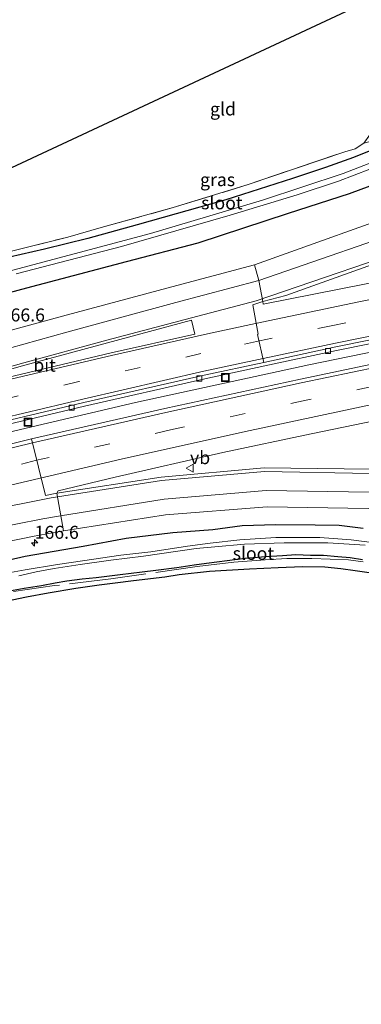
# Model space of a CAD drawing. Units: metres. Extents: x 250000 to 260010, y 477212 to 479796.
# Drawn here: x 257037 to 257103, y 479415 to 479605 of the extents above; entities that cross this region are included whole.
import ezdxf
from ezdxf.enums import TextEntityAlignment as Align

# ---------------------------------------------------------------- set-up
doc = ezdxf.new("R2010")
doc.units = ezdxf.units.M
doc.linetypes.add('IE-TERREINAFSCHEIDING', pattern=[10, 8, -2])
doc.linetypes.add('VW-3-9_STREEP', pattern=[12, 3, -9])
doc.layers.get('0').update_dxf_attribs({"lineweight": 25})
for name, color, linetype, lineweight in [('B-ME-AM-KILOMETR-S-B1', 7, 'Continuous', 18), ('B-ME-BV-GELEIDECONSTRUCTIE-GELEIDERAIL-L-B1', 213, 'BV-GELEIDERAIL', 18), ('B-ME-GW-INSTEEKWATERGANG-L-B1', 10, 'Continuous', 25), ('B-ME-IE-GRASLAND-GV-B6', 93, 'Continuous', 18), ('B-ME-IE-GRONDWERKLIJN-GROND_INGERICHT-GV-B6', 253, 'Continuous', 18), ('B-ME-IE-INRICHTINGSELEMENT-S-B1', 253, 'Continuous', 18), ('B-ME-IE-TERREINAFSCHEIDING-RASTERHEKWERK-L-B1', 8, 'IE-TERREINAFSCHEIDING', 18), ('B-ME-KG-KADASTRAAL-OPNAMEDTMGRENS-L-B1', 10, 'Continuous', 25), ('B-ME-OG-WATER-GV-B6', 153, 'Continuous', 18), ('B-ME-VH-VERH_SOORT-BITUMEN-GV-B6', 8, 'IE-TERREINAFSCHEIDING-NATUURLIJK-HOUTWAL', 18), ('B-ME-VV-KOLK-S-B1', 8, 'Continuous', 18), ('B-ME-VW-MARKERING-39STREEP-015-L-B1', 255, 'VW-3-9_STREEP', 18), ('B-ME-VW-MARKERING-STREEP-015-L-B1', 7, 'Continuous', 18), ('B-ME-VW-MARKERING-VLAKMARK-GV-B6', 7, 'Continuous', 18), ('B-ME-VW-MEUBILAIR_WEGMEUBILAIR-VERKEERSBORD-S-B1', 8, 'Continuous', 18)]:
    doc.layers.add(name, color=color, linetype=linetype, lineweight=lineweight)
doc.styles.add('NLCS-ISO', font='NLCS-ISO.TTF')
doc.linetypes.add('BV-GELEIDERAIL', pattern='A,10,-3,[108,NLCS.SHX,S=1,R=0,X=0,Y=0],-3', length=16)
doc.linetypes.add('IE-TERREINAFSCHEIDING-NATUURLIJK-HOUTWAL', pattern='A,7,-1.5,[67,NLCS.SHX,S=0.75,R=45,X=0,Y=0],-1.5,7,-1.5,[70,NLCS.SHX,S=0.75,R=0,X=0,Y=0],-1.5', length=20)

# ---------------------------------------------------------------- blocks, each defined once
blk = doc.blocks.new('put')
for p, q in [((0.75, 0.75), (-0.75, 0.75)), ((-0.75, 0.75), (-0.75, -0.75)), ((0.75, -0.75), (0.75, 0.75)), ((-0.75, -0.75), (0.75, -0.75))]:
    blk.add_line(p, q)
blk.add_lwpolyline([(-0.625, 0.625), (0.625, 0.625), (0.625, -0.625), (-0.625, -0.625)], close=True)
blk = doc.blocks.new('verkeersbord')
for p, q in [((0, 0.75), (-0.75, -0.625)), ((0.75, -0.625), (0, 0.75)), ((-0.75, -0.625), (0.75, -0.625))]:
    blk.add_line(p, q)
blk = doc.blocks.new('hecto')
for p, q in [((0, 0.625), (-0.625, 0)), ((0, -0.625), (0, 0.625)), ((-0.625, 0), (0.625, 0)), ((0.625, 0), (0, -0.625))]:
    blk.add_line(p, q)
blk = doc.blocks.new('kolk')
blk.add_lwpolyline([(-0.5, -0.5), (0.5, -0.5), (0.5, 0.5), (-0.5, 0.5)], close=True)

msp = doc.modelspace()

# ---------------------------------------------------------------- linework, layer by layer
at = {"layer": 'B-ME-BV-GELEIDECONSTRUCTIE-GELEIDERAIL-L-B1'}
msp.add_polyline3d([(257181.667, 479554.978, 32.802), (257154.631, 479550.148, 32.364), (257122.007, 479543.949, 31.801), (257093.154, 479538.08, 31.42), (257059.726, 479530.817, 30.957), (257025.713, 479522.813, 30.657), (257016.947, 479520.647, 30.531)], dxfattribs=at)
at = {"layer": 'B-ME-GW-INSTEEKWATERGANG-L-B1'}
for points in [[(257106.728, 479580.052, 29.821), (257101.788, 479578.058, 29.887), (257096.392, 479576.128, 29.887), (257090.022, 479573.961, 29.887), (257077.162, 479569.879, 29.887), (257060.008, 479565.062, 29.887), (257050.495, 479562.406, 29.887), (257042.148, 479560.36, 29.887), (257030.835, 479557.81, 29.992)], [(257027.25, 479549.837, 29.956), (257038.767, 479552.907, 30.085), (257057.969, 479557.999, 30.238), (257071.823, 479561.589, 30.238), (257089.198, 479567.282, 30.28), (257101.013, 479571.095, 30.337), (257108.989, 479574.038, 30.349)], [(257103.647, 479506.52, 29.908), (257098.972, 479507.068, 29.908), (257094.394, 479507.135, 29.908), (257086.801, 479507.226, 29.809), (257080.275, 479507.018, 29.746), (257074.609, 479506.254, 29.638), (257066.917, 479505.624, 29.59), (257057.888, 479504.56, 29.56), (257049.617, 479503.045, 29.461), (257038.428, 479501.112, 29.413), (257031.356, 479499.465, 29.225)], [(257034.727, 479494.368, 29.648), (257038.259, 479494.998, 29.869), (257041.577, 479495.48, 29.941), (257044.222, 479496.039, 29.998), (257046.507, 479496.369, 30.043), (257049.417, 479496.779, 30.079), (257052.159, 479497.038, 30.136), (257056.784, 479497.643, 30.121), (257060.978, 479498.157, 30.121), (257063.671, 479498.471, 30.121), (257067.689, 479499.002, 30.097), (257071.04, 479499.515, 30.073), (257073.411, 479499.838, 30.046), (257077.388, 479500.318, 30.046), (257080.85, 479500.758, 30.046), (257084.777, 479501.107, 30.046), (257088.088, 479501.301, 30.046), (257090.638, 479501.462, 30.046), (257093.492, 479501.366, 30.046), (257095.973, 479501.356, 30.046), (257098.707, 479501.108, 30.046), (257101.127, 479500.901, 30.046), (257103.472, 479500.532, 30.046)]]:
    msp.add_polyline3d(points, dxfattribs=at)
at = {"layer": 'B-ME-IE-GRASLAND-GV-B6'}
for points in [[(257239.006, 479684.963, 31.772), (257227.554, 479672.965, 31.655), (257219.169, 479662.988, 31.673), (257212.38, 479654.565, 31.582), (257201.578, 479640.752, 31.477), (257192.248, 479629.19, 31.34), (257185.318, 479621.127, 31.3), (257177.644, 479612.725, 31.318), (257170.748, 479605.915, 31.229), (257164.247, 479600.048, 31.186), (257157.041, 479594.176, 31.129), (257148.038, 479587.451, 31.106), (257140.299, 479582.287, 31.068), (257132.814, 479577.803, 31.04), (257124.523, 479573.448, 30.95), (257115.014, 479568.886, 30.902), (257082.681, 479557.316, 30.738), (257066.708, 479553.081, 30.573), (257045.609, 479547.445, 30.513), (257023.37, 479541.374, 30.421)], [(257244.255, 479578.097, 33.711), (257223.464, 479574.994, 33.317), (257203.246, 479571.843, 32.924), (257182.82, 479568.342, 32.561), (257164.012, 479565.152, 32.233), (257143.813, 479561.46, 31.897), (257135.513, 479559.848, 31.774), (257134.552, 479559.661, 31.76), (257124.086, 479557.628, 31.605), (257104.175, 479553.691, 31.334), (257084.362, 479549.757, 31.066), (257084.248, 479550.233, 31.092), (257088.69, 479551.432, 31.13), (257116.728, 479561.428, 31.234), (257117.794, 479561.848, 31.25), (257127.785, 479566.289, 31.349), (257136.881, 479571.078, 31.405), (257144.1, 479575.438, 31.461), (257152.595, 479581.153, 31.487), (257161.557, 479587.774, 31.53), (257169.321, 479594.267, 31.586), (257175.79, 479600.068, 31.619), (257183.31, 479607.415, 31.605)], [(257034.503, 479559.624, 30.088), (257046.675, 479562.687, 30.076), (257053.093, 479564.507, 30.025), (257066.987, 479568.387, 29.926), (257081.421, 479572.796, 29.926), (257100.093, 479579.152, 29.92), (257102.104, 479579.725, 29.92), (257103.747, 479580.799, 29.92), (257111.342, 479582.857, 29.92), (257123.367, 479588.881, 29.92), (257128.345, 479591.748, 29.92), (257136.531, 479597.342, 29.92), (257143.135, 479602.722, 30.064), (257145.138, 479604.237, 30.157), (257146.144, 479605.323, 30.247)], [(257029.59, 479525.273, 30.038), (257049.893, 479530.065, 30.275), (257073.097, 479535.339, 30.526), (257084.655, 479537.875, 30.667), (257098.507, 479540.8, 30.865), (257124.554, 479546.057, 31.22), (257147.14, 479550.397, 31.549), (257173.977, 479555.274, 31.975), (257197.138, 479559.232, 32.328), (257222.72, 479563.322, 32.781), (257248.43, 479567.173, 33.335), (257275.303, 479570.812, 33.925), (257298.215, 479573.692, 34.478), (257323.79, 479576.65, 35.094), (257347.808, 479579.195, 35.713), (257372.806, 479581.613, 36.332), (257375.236, 479577.947, 36.434)], [(257030.835, 479557.81, 29.992), (257042.148, 479560.36, 29.887), (257050.495, 479562.406, 29.887), (257060.008, 479565.062, 29.887), (257077.162, 479569.879, 29.887), (257090.022, 479573.961, 29.887), (257096.392, 479576.128, 29.887), (257101.788, 479578.058, 29.887), (257106.728, 479580.052, 29.821)], [(257106.728, 479580.052, 29.821), (257101.788, 479578.058, 29.887), (257096.392, 479576.128, 29.887), (257090.022, 479573.961, 29.887), (257077.162, 479569.879, 29.887), (257060.008, 479565.062, 29.887), (257050.495, 479562.406, 29.887), (257042.148, 479560.36, 29.887), (257030.835, 479557.81, 29.992)], [(257375.236, 479577.947, 36.434), (257352.046, 479575.764, 35.828), (257325.586, 479572.922, 35.136), (257301.794, 479570.141, 34.574), (257281.083, 479567.628, 34.086), (257254.316, 479563.988, 33.491), (257224.245, 479559.564, 32.936), (257199.508, 479555.608, 32.465), (257171.311, 479550.793, 32.009), (257140.172, 479545.106, 31.515), (257116.288, 479540.466, 31.152), (257091.522, 479535.301, 30.847), (257065.367, 479529.603, 30.499), (257039.665, 479523.769, 30.18), (257018.393, 479518.52, 30.004)], [(257106.559, 479577.576, 28.036), (257099.795, 479574.928, 28.036), (257084.185, 479569.823, 27.913), (257062.581, 479563.382, 27.793), (257033.099, 479555.517, 27.793)], [(257036.689, 479555.579, 27.979), (257057.04, 479560.849, 28.036), (257077.987, 479566.885, 28.078), (257090.916, 479570.832, 28.141), (257098.894, 479573.466, 28.15), (257107.923, 479576.958, 28.15)], [(257108.989, 479574.038, 30.349), (257101.013, 479571.095, 30.337), (257089.198, 479567.282, 30.28), (257071.823, 479561.589, 30.238), (257057.969, 479557.999, 30.238), (257038.767, 479552.907, 30.085), (257027.25, 479549.837, 29.956)], [(257027.25, 479549.837, 29.956), (257038.767, 479552.907, 30.085), (257057.969, 479557.999, 30.238), (257071.823, 479561.589, 30.238), (257089.198, 479567.282, 30.28), (257101.013, 479571.095, 30.337), (257108.989, 479574.038, 30.349)], [(257105.129, 479517.954, 30.402), (257084.5, 479518.184, 30.206), (257064.661, 479516.389, 30.014), (257044.516, 479513.285, 29.92), (257044.811, 479513.781, 29.976), (257055.783, 479516.402, 30.119), (257076.588, 479521.142, 30.35), (257093.566, 479524.741, 30.57), (257116.332, 479529.449, 30.849)], [(257029.113, 479502.762, 29.582), (257040.182, 479505.041, 29.648), (257045.84, 479506.043, 29.659), (257065.486, 479509.144, 29.756), (257085.095, 479510.679, 29.891), (257104.568, 479510.364, 30.064), (257126.211, 479507.503, 30.232), (257146.942, 479502.089, 30.387), (257166.906, 479495.386, 30.568), (257191.951, 479485.564, 30.782), (257216.83, 479475.582, 30.881), (257242.498, 479465.176, 30.902)], [(257031.356, 479499.465, 29.225), (257038.428, 479501.112, 29.413), (257049.617, 479503.045, 29.461), (257057.888, 479504.56, 29.56), (257066.917, 479505.624, 29.59), (257074.609, 479506.254, 29.638), (257080.275, 479507.018, 29.746), (257086.801, 479507.226, 29.809), (257094.394, 479507.135, 29.908), (257098.972, 479507.068, 29.908), (257103.647, 479506.52, 29.908)], [(257103.647, 479506.52, 29.908), (257098.972, 479507.068, 29.908), (257094.394, 479507.135, 29.908), (257086.801, 479507.226, 29.809), (257080.275, 479507.018, 29.746), (257074.609, 479506.254, 29.638), (257066.917, 479505.624, 29.59), (257057.888, 479504.56, 29.56), (257049.617, 479503.045, 29.461), (257038.428, 479501.112, 29.413), (257031.356, 479499.465, 29.225)], [(257106.319, 479503.671, 28.186), (257101.303, 479504.277, 28.15), (257095.273, 479504.759, 28.15), (257086.79, 479504.752, 28.15), (257079.857, 479504.337, 28.099), (257074.149, 479503.68, 28.099), (257069.732, 479503.093, 27.925), (257062.692, 479501.996, 27.925), (257056.908, 479501.353, 27.925), (257049.526, 479500.269, 27.925), (257044.644, 479499.556, 27.925), (257038.439, 479498.508, 27.925), (257032.714, 479497.468, 27.845)], [(257037.187, 479497.34, 27.922), (257040.56, 479498.158, 27.973), (257044.022, 479498.764, 27.973), (257049.016, 479499.54, 27.973), (257054.974, 479500.354, 27.973), (257061.239, 479501.166, 27.979), (257071.402, 479502.625, 28.072), (257075.035, 479502.949, 28.096), (257080.771, 479503.447, 28.096), (257088.421, 479503.759, 28.18), (257096.784, 479503.753, 28.18), (257103.991, 479503.248, 28.18)], [(257103.472, 479500.532, 30.046), (257101.127, 479500.901, 30.046), (257098.707, 479501.108, 30.046), (257095.973, 479501.356, 30.046), (257093.492, 479501.366, 30.046), (257090.638, 479501.462, 30.046), (257088.088, 479501.301, 30.046), (257084.777, 479501.107, 30.046), (257080.85, 479500.758, 30.046), (257077.388, 479500.318, 30.046), (257073.411, 479499.838, 30.046), (257071.04, 479499.515, 30.073), (257067.689, 479499.002, 30.097), (257063.671, 479498.471, 30.121), (257060.978, 479498.157, 30.121), (257056.784, 479497.643, 30.121), (257052.159, 479497.038, 30.136), (257049.417, 479496.779, 30.079), (257046.507, 479496.369, 30.043), (257044.222, 479496.039, 29.998), (257041.577, 479495.48, 29.941), (257038.259, 479494.998, 29.869), (257034.727, 479494.368, 29.648)], [(257034.727, 479494.368, 29.648), (257038.259, 479494.998, 29.869), (257041.577, 479495.48, 29.941), (257044.222, 479496.039, 29.998), (257046.507, 479496.369, 30.043), (257049.417, 479496.779, 30.079), (257052.159, 479497.038, 30.136), (257056.784, 479497.643, 30.121), (257060.978, 479498.157, 30.121), (257063.671, 479498.471, 30.121), (257067.689, 479499.002, 30.097), (257071.04, 479499.515, 30.073), (257073.411, 479499.838, 30.046), (257077.388, 479500.318, 30.046), (257080.85, 479500.758, 30.046), (257084.777, 479501.107, 30.046), (257088.088, 479501.301, 30.046), (257090.638, 479501.462, 30.046), (257093.492, 479501.366, 30.046), (257095.973, 479501.356, 30.046), (257098.707, 479501.108, 30.046), (257101.127, 479500.901, 30.046), (257103.472, 479500.532, 30.046)], [(257107.086, 479497.625, 30.15), (257102.106, 479498.298, 30.036), (257099.339, 479498.734, 30.036), (257096.222, 479499.024, 30.036), (257091.894, 479499.122, 29.988), (257087.215, 479498.891, 29.988), (257081.683, 479498.667, 29.979), (257073.97, 479498.174, 30.018), (257068.166, 479497.538, 30.078), (257065.385, 479497.093, 30.078), (257059.359, 479496.412, 30.114), (257055.815, 479495.968, 30.138), (257052.728, 479495.589, 30.123), (257048.243, 479494.953, 30.03), (257042.894, 479494.001, 29.913), (257038.726, 479493.28, 29.805), (257035.911, 479492.654, 29.78)]]:
    msp.add_polyline3d(points, dxfattribs=at)
at = {"layer": 'B-ME-IE-GRONDWERKLIJN-GROND_INGERICHT-GV-B6'}
msp.add_polyline3d([(256992.8563, 479556.0611, 29.1613), (257117.884, 479614.453, 29.86), (257122.505, 479631.171, 30.151), (257150.287, 479628.448, 30.268), (257152.511, 479627.516, 30.304), (257155.443, 479624.338, 30.436), (257143.212, 479614.017, 30.322), (257139.241, 479610.987, 30.13), (257124.481, 479601.206, 30.001), (257113.394, 479595.025, 29.953), (257111.909, 479592.785, 29.989), (257107.564, 479586.108, 29.971), (257103.747, 479580.799, 29.92), (257102.104, 479579.725, 29.92), (257100.093, 479579.152, 29.92), (257081.421, 479572.796, 29.926), (257066.987, 479568.387, 29.926), (257053.093, 479564.507, 30.025), (257046.675, 479562.687, 30.076), (257034.503, 479559.624, 30.088)], dxfattribs=at)
at = {"layer": 'B-ME-IE-TERREINAFSCHEIDING-RASTERHEKWERK-L-B1'}
for points in [[(256997.948, 479548.576, 29.243), (257013.262, 479553.612, 29.863), (257018.078, 479555.221, 29.959), (257026.137, 479557.286, 30.079), (257034.503, 479559.624, 30.088), (257046.675, 479562.687, 30.076), (257053.093, 479564.507, 30.025), (257066.987, 479568.387, 29.926), (257081.421, 479572.796, 29.926), (257100.093, 479579.152, 29.92), (257102.104, 479579.725, 29.92), (257103.747, 479580.799, 29.92), (257107.564, 479586.108, 29.971), (257111.909, 479592.785, 29.989), (257113.394, 479595.025, 29.953), (257124.481, 479601.206, 30.001), (257139.241, 479610.987, 30.13), (257143.212, 479614.017, 30.322), (257155.443, 479624.338, 30.436), (257162.317, 479630.436, 30.436), (257168.41, 479635.873, 30.553), (257171.859, 479639.053, 30.628), (257172.775, 479641.806, 30.526)], [(257103.624, 479500.089, 30.238), (257100.767, 479500.469, 30.175), (257097.258, 479500.589, 30.163), (257093.716, 479500.731, 30.139), (257088.915, 479500.718, 30.139), (257084.738, 479500.466, 30.133), (257078.689, 479499.986, 30.124), (257071.585, 479499.138, 30.202), (257054.961, 479496.79, 30.187), (257044.096, 479495.484, 30.079), (257034.866, 479494.166, 29.741)]]:
    msp.add_polyline3d(points, dxfattribs=at)
at = {"layer": 'B-ME-KG-KADASTRAAL-OPNAMEDTMGRENS-L-B1'}
for points in [[(256992.8563, 479556.0611, 29.1613), (257117.884, 479614.453, 29.86), (257122.505, 479631.171, 30.151), (257150.287, 479628.448, 30.268), (257152.511, 479627.516, 30.304), (257169.128, 479643.955, 30.406), (257169.429, 479645.808, 30.427), (257169.681, 479647.312, 30.466), (257170.307, 479650.69, 30.475), (257171.35, 479656.641, 30.454), (257174.345, 479662.107, 30.412), (257175.848, 479662.212, 30.346), (257208.762, 479691.398, 29.704), (257239.286, 479722.612, 29.755), (257247.873, 479728.471, 29.755), (257263.596, 479746.3596, 29.5736)], [(257107.086, 479497.625, 30.15), (257102.106, 479498.298, 30.036), (257099.339, 479498.734, 30.036), (257096.222, 479499.024, 30.036), (257091.894, 479499.122, 29.988), (257087.215, 479498.891, 29.988), (257081.683, 479498.667, 29.979), (257073.97, 479498.174, 30.018), (257068.166, 479497.538, 30.078), (257065.385, 479497.093, 30.078), (257059.359, 479496.412, 30.114), (257055.815, 479495.968, 30.138), (257052.728, 479495.589, 30.123), (257048.243, 479494.953, 30.03), (257042.894, 479494.001, 29.913), (257038.726, 479493.28, 29.805), (257035.911, 479492.654, 29.78)]]:
    msp.add_polyline3d(points, dxfattribs=at)
at = {"layer": 'B-ME-OG-WATER-GV-B6'}
for points in [[(257033.099, 479555.517, 27.793), (257062.581, 479563.382, 27.793), (257084.185, 479569.823, 27.913), (257099.795, 479574.928, 28.036), (257106.559, 479577.576, 28.036)], [(257107.923, 479576.958, 28.15), (257098.894, 479573.466, 28.15), (257090.916, 479570.832, 28.141), (257077.987, 479566.885, 28.078), (257057.04, 479560.849, 28.036), (257036.689, 479555.579, 27.979)], [(257032.714, 479497.468, 27.845), (257038.439, 479498.508, 27.925), (257044.644, 479499.556, 27.925), (257049.526, 479500.269, 27.925), (257056.908, 479501.353, 27.925), (257062.692, 479501.996, 27.925), (257069.732, 479503.093, 27.925), (257074.149, 479503.68, 28.099), (257079.857, 479504.337, 28.099), (257086.79, 479504.752, 28.15), (257095.273, 479504.759, 28.15), (257101.303, 479504.277, 28.15), (257106.319, 479503.671, 28.186)], [(257103.991, 479503.248, 28.18), (257096.784, 479503.753, 28.18), (257088.421, 479503.759, 28.18), (257080.771, 479503.447, 28.096), (257075.035, 479502.949, 28.096), (257071.402, 479502.625, 28.072), (257061.239, 479501.166, 27.979), (257054.974, 479500.354, 27.973), (257049.016, 479499.54, 27.973), (257044.022, 479498.764, 27.973), (257040.56, 479498.158, 27.973), (257037.187, 479497.34, 27.922)]]:
    msp.add_polyline3d(points, dxfattribs=at)
at = {"layer": 'B-ME-VH-VERH_SOORT-BITUMEN-GV-B6'}
for points in [[(257183.31, 479607.415, 31.605), (257175.79, 479600.068, 31.619), (257169.321, 479594.267, 31.586), (257161.557, 479587.774, 31.53), (257152.595, 479581.153, 31.487), (257144.1, 479575.438, 31.461), (257136.881, 479571.078, 31.405), (257127.785, 479566.289, 31.349), (257117.794, 479561.848, 31.25), (257116.728, 479561.428, 31.234), (257088.69, 479551.432, 31.13), (257084.248, 479550.233, 31.092), (257083.49, 479554.287, 30.876), (257082.681, 479557.316, 30.738), (257115.014, 479568.886, 30.902), (257124.523, 479573.448, 30.95), (257132.814, 479577.803, 31.04), (257140.299, 479582.287, 31.068), (257148.038, 479587.451, 31.106), (257157.041, 479594.176, 31.129), (257164.247, 479600.048, 31.186), (257170.748, 479605.915, 31.229)], [(257029.361, 479525.935, 30.103), (257049.763, 479530.771, 30.332), (257072.987, 479536.042, 30.59), (257084.462, 479538.486, 30.717), (257098.348, 479541.506, 30.92), (257124.446, 479546.783, 31.295), (257147.008, 479551.101, 31.632), (257173.891, 479555.949, 32.059), (257197.038, 479559.909, 32.407), (257222.666, 479564.022, 32.871), (257248.343, 479567.846, 33.41), (257275.195, 479571.529, 34.007), (257298.286, 479574.471, 34.573), (257323.778, 479577.423, 35.19), (257347.728, 479579.981, 35.805), (257371.764, 479582.248, 36.402), (257372.353, 479582.296, 36.416), (257372.806, 479581.613, 36.332)], [(257372.806, 479581.613, 36.332), (257347.808, 479579.195, 35.713), (257323.79, 479576.65, 35.094), (257298.215, 479573.692, 34.478), (257275.303, 479570.812, 33.925), (257248.43, 479567.173, 33.335), (257222.72, 479563.322, 32.781), (257197.138, 479559.232, 32.328), (257173.977, 479555.274, 31.975), (257147.14, 479550.397, 31.549), (257124.554, 479546.057, 31.22), (257098.507, 479540.8, 30.865), (257084.655, 479537.875, 30.667), (257073.097, 479535.339, 30.526), (257049.893, 479530.065, 30.275), (257029.59, 479525.273, 30.038)], [(257248.343, 479567.846, 33.41), (257222.666, 479564.022, 32.871), (257197.038, 479559.909, 32.407), (257173.891, 479555.949, 32.059), (257147.008, 479551.101, 31.632), (257124.446, 479546.783, 31.295), (257098.348, 479541.506, 30.92), (257084.462, 479538.486, 30.717), (257083.266, 479543.928, 30.857), (257083.399, 479543.971, 30.872), (257082.326, 479549.596, 31.003), (257084.248, 479550.233, 31.092), (257084.362, 479549.757, 31.066), (257104.175, 479553.691, 31.334), (257124.086, 479557.628, 31.605), (257134.552, 479559.661, 31.76), (257135.513, 479559.848, 31.774), (257143.813, 479561.46, 31.897), (257164.012, 479565.152, 32.233), (257182.82, 479568.342, 32.561), (257203.246, 479571.843, 32.924), (257223.464, 479574.994, 33.317), (257244.255, 479578.097, 33.711)], [(257235.867, 479550.399, 32.857), (257216.828, 479547.436, 32.497), (257196.475, 479544.178, 32.119), (257178.297, 479541.027, 31.797), (257155.019, 479536.895, 31.417), (257140.123, 479534.086, 31.204), (257139.173, 479533.907, 31.19), (257137.559, 479533.603, 31.167), (257116.332, 479529.449, 30.849), (257093.566, 479524.741, 30.57), (257076.588, 479521.142, 30.35), (257055.783, 479516.402, 30.119), (257044.811, 479513.781, 29.976), (257044.516, 479513.285, 29.92), (257042.349, 479512.866, 29.914), (257039.665, 479523.769, 30.18), (257065.367, 479529.603, 30.499), (257091.522, 479535.301, 30.847), (257116.288, 479540.466, 31.152), (257140.172, 479545.106, 31.515), (257171.311, 479550.793, 32.009), (257199.508, 479555.608, 32.465), (257224.245, 479559.564, 32.936), (257254.316, 479563.988, 33.491)], [(257023.37, 479541.374, 30.421), (257045.609, 479547.445, 30.513), (257066.708, 479553.081, 30.573), (257082.681, 479557.316, 30.738), (257083.49, 479554.287, 30.876), (257084.248, 479550.233, 31.092)], [(257084.248, 479550.233, 31.092), (257082.326, 479549.596, 31.003), (257083.399, 479543.971, 30.872), (257083.266, 479543.928, 30.857), (257084.462, 479538.486, 30.717), (257072.987, 479536.042, 30.59), (257049.763, 479530.771, 30.332), (257029.361, 479525.935, 30.103)], [(257044.516, 479513.285, 29.92), (257045.84, 479506.043, 29.659), (257040.182, 479505.041, 29.648), (257029.113, 479502.762, 29.582), (257027.283, 479505.452, 29.669), (257025.077, 479508.695, 29.773), (257024.984, 479508.906, 29.78), (257031.267, 479510.272, 29.833), (257030.616, 479513.39, 29.894), (257023.115, 479511.579, 29.684), (257022.986, 479511.768, 29.822), (257020.932, 479514.788, 29.91), (257018.852, 479517.845, 29.993), (257018.393, 479518.52, 30.004), (257039.665, 479523.769, 30.18), (257042.349, 479512.866, 29.914), (257044.516, 479513.285, 29.92)], [(257242.498, 479465.176, 30.902), (257216.83, 479475.582, 30.881), (257191.951, 479485.564, 30.782), (257166.906, 479495.386, 30.568), (257146.942, 479502.089, 30.387), (257126.211, 479507.503, 30.232), (257104.568, 479510.364, 30.064), (257085.095, 479510.679, 29.891), (257065.486, 479509.144, 29.756), (257045.84, 479506.043, 29.659), (257044.516, 479513.285, 29.92), (257064.661, 479516.389, 30.014), (257084.5, 479518.184, 30.206), (257105.129, 479517.954, 30.402), (257127.57, 479514.86, 30.582), (257149.244, 479509.312, 30.709), (257169.498, 479502.401, 30.833), (257194.626, 479492.357, 30.978), (257219.405, 479482.347, 31.044), (257245.116, 479471.923, 31.097)]]:
    msp.add_polyline3d(points, dxfattribs=at)
at = {"layer": 'B-ME-VW-MARKERING-39STREEP-015-L-B1'}
for points in [[(257369.727, 479586.258, 36.477), (257347.404, 479584.145, 35.91), (257323.307, 479581.624, 35.297), (257297.895, 479578.688, 34.691), (257274.704, 479575.71, 34.1), (257247.992, 479572.003, 33.507), (257221.857, 479568.103, 32.977), (257196.585, 479564.077, 32.537), (257173.185, 479560.033, 32.155), (257146.338, 479555.196, 31.746), (257123.785, 479550.925, 31.398), (257097.806, 479545.66, 31.038), (257083.66, 479542.657, 30.837), (257072.335, 479540.207, 30.694), (257048.786, 479534.834, 30.451), (257029.938, 479530.345, 30.211), (257013.144, 479526.236, 30.059)], [(257377.874, 479573.968, 36.408), (257352.543, 479571.556, 35.739), (257326.002, 479568.794, 35.054), (257302.365, 479565.97, 34.467), (257281.689, 479563.437, 33.998), (257255.053, 479559.813, 33.411), (257225.09, 479555.431, 32.817), (257200.283, 479551.497, 32.363), (257172.166, 479546.681, 31.889), (257141.333, 479541.042, 31.414), (257117.094, 479536.298, 31.065), (257092.61, 479531.235, 30.751), (257066.461, 479525.498, 30.404), (257040.65, 479519.636, 30.061), (257020.932, 479514.788, 29.91)]]:
    msp.add_polyline3d(points, dxfattribs=at)
at = {"layer": 'B-ME-VW-MARKERING-STREEP-015-L-B1'}
for points in [[(257285.397, 479713.472, 31.723), (257272.675, 479706.819, 31.73), (257262.601, 479700.417, 31.715), (257251.75, 479692.172, 31.707), (257241.189, 479682.408, 31.693), (257230.273, 479670.84, 31.624), (257221.45, 479660.511, 31.608), (257215.129, 479652.777, 31.603), (257203.924, 479638.812, 31.527), (257194.717, 479627.42, 31.473), (257187.542, 479618.668, 31.446), (257180.069, 479610.475, 31.44), (257172.845, 479603.306, 31.425), (257166.424, 479597.549, 31.387), (257158.945, 479591.384, 31.33), (257150.032, 479584.769, 31.298), (257141.983, 479579.427, 31.257), (257134.556, 479575.014, 31.222), (257126.039, 479570.336, 31.168), (257116.215, 479565.637, 31.076), (257083.49, 479554.287, 30.876), (257067.49, 479550.087, 30.708), (257046.481, 479544.367, 30.562), (257024.306, 479538.209, 30.424)], [(257021.106, 479533.671, 30.306), (257038.205, 479538.436, 30.468), (257054.159, 479542.788, 30.658), (257070.504, 479547.136, 30.886), (257082.998, 479550.373, 31.034), (257117.617, 479562.198, 31.259), (257127.54, 479566.839, 31.325), (257136.539, 479571.762, 31.389), (257144.028, 479576.234, 31.438), (257152.165, 479581.633, 31.471), (257161.156, 479588.239, 31.506), (257168.965, 479594.724, 31.562), (257175.448, 479600.574, 31.606), (257182.815, 479607.915, 31.577), (257190.124, 479615.962, 31.544), (257197.57, 479625.079, 31.527), (257206.773, 479636.452, 31.555), (257218.123, 479650.669, 31.579), (257223.991, 479657.856, 31.554), (257233.089, 479668.458, 31.545), (257243.923, 479679.96, 31.545)], [(257011.074, 479529.279, 30.157), (257033.756, 479534.822, 30.33), (257055.114, 479539.858, 30.567), (257073.612, 479544.041, 30.798), (257082.869, 479546.036, 30.918), (257102.796, 479550.201, 31.219), (257123.824, 479554.433, 31.505), (257145.81, 479558.615, 31.847), (257167.857, 479562.611, 32.188), (257188.905, 479566.267, 32.561), (257211.002, 479569.905, 32.974), (257232.149, 479573.163, 33.411), (257253.311, 479576.298, 33.811), (257274.47, 479579.171, 34.264), (257294.664, 479581.763, 34.723), (257315.91, 479584.297, 35.215), (257336.111, 479586.457, 35.72), (257356.384, 479588.483, 36.214), (257367.556, 479589.533, 36.471)], [(257371.908, 479582.968, 36.435), (257371.731, 479582.953, 36.431), (257347.658, 479580.699, 35.823), (257323.724, 479578.197, 35.218), (257298.218, 479575.232, 34.601), (257275.066, 479572.269, 34.024), (257248.274, 479568.532, 33.421), (257222.553, 479564.701, 32.888), (257197.295, 479560.684, 32.456), (257173.795, 479556.631, 32.09), (257146.907, 479551.775, 31.664), (257124.309, 479547.481, 31.312), (257098.291, 479542.227, 30.957), (257084.349, 479539.272, 30.746), (257072.894, 479536.802, 30.609), (257049.583, 479531.455, 30.364), (257030.555, 479526.938, 30.124), (257015.225, 479523.178, 29.99)], [(257375.705, 479577.241, 36.44), (257352.132, 479575.023, 35.816), (257325.686, 479572.228, 35.139), (257301.887, 479569.435, 34.55), (257281.201, 479566.891, 34.08), (257254.426, 479563.263, 33.484), (257224.348, 479558.846, 32.914), (257199.638, 479554.931, 32.46), (257171.498, 479550.098, 32.001), (257140.366, 479544.425, 31.511), (257116.449, 479539.749, 31.151), (257091.66, 479534.591, 30.835), (257065.574, 479528.883, 30.483), (257039.831, 479523.007, 30.158), (257018.852, 479517.845, 29.993)], [(257375.626, 479570.255, 36.251), (257347.966, 479567.618, 35.525), (257310.335, 479563.45, 34.597), (257282.902, 479560.069, 33.949), (257261.311, 479557.208, 33.485), (257246.821, 479555.102, 33.183), (257220.942, 479551.301, 32.647), (257197.238, 479547.493, 32.206), (257173.44, 479543.38, 31.792), (257149.929, 479539.122, 31.402), (257126.305, 479534.619, 31.05), (257104.133, 479530.141, 30.754), (257080.94, 479525.19, 30.452), (257056.976, 479519.84, 30.174), (257034.777, 479514.655, 29.919), (257022.986, 479511.768, 29.822)], [(257030.766, 479509.884, 29.81), (257043.434, 479512.386, 29.892), (257044.668, 479512.599, 29.895), (257064.749, 479515.761, 29.999), (257084.603, 479517.475, 30.178), (257104.995, 479517.068, 30.381), (257127.415, 479514.143, 30.552), (257149.051, 479508.698, 30.699), (257169.25, 479501.658, 30.813), (257194.305, 479491.686, 30.961), (257219.16, 479481.602, 31.029), (257244.835, 479471.238, 31.084)], [(257027.283, 479505.452, 29.669), (257031.356, 479506.296, 29.691), (257041.855, 479508.374, 29.749), (257045.251, 479508.945, 29.767), (257065.245, 479512.135, 29.883), (257084.905, 479513.832, 30.022), (257104.797, 479513.477, 30.21), (257126.702, 479510.534, 30.383), (257147.888, 479505.226, 30.55), (257168.044, 479498.244, 30.691), (257193, 479488.354, 30.878), (257217.928, 479478.26, 30.955), (257243.515, 479467.942, 30.999), (257266.842, 479458.507, 31.059), (257290.584, 479448.929, 31.065), (257316.442, 479438.576, 31.108), (257338.301, 479429.734, 31.062), (257359.916, 479421.022, 31.055), (257367.853, 479417.796, 31.068), (257370.091, 479416.883, 31.052), (257372.04, 479415.861, 31.084), (257373.375, 479414.744, 31.07)]]:
    msp.add_polyline3d(points, dxfattribs=at)
at = {"layer": 'B-ME-VW-MARKERING-VLAKMARK-GV-B6'}
msp.add_polyline3d([(257008.491, 479529.127, 30.161), (256997.527, 479526.404, 30.049), (257006.189, 479528.955, 30.11), (257021.237, 479533.19, 30.286), (257038.359, 479537.963, 30.456), (257054.288, 479542.298, 30.652), (257070.537, 479546.638, 30.877), (257071.162, 479543.974, 30.805), (257055.017, 479540.338, 30.58), (257033.656, 479535.303, 30.352), (257008.491, 479529.127, 30.161)], dxfattribs=at)

# ---------------------------------------------------------------- block references
at = {"layer": 'B-ME-AM-KILOMETR-S-B1', "rotation": 90}
msp.add_blockref('hecto', (257040.264, 479503.726, 29.47), dxfattribs=at)
at = {"layer": 'B-ME-IE-INRICHTINGSELEMENT-S-B1', "rotation": 90}
for p in [(257077.056, 479535.6, 30.661), (257038.989, 479526.989, 30.13)]:
    msp.add_blockref('put', p, dxfattribs=at)
at = {"layer": 'B-ME-VV-KOLK-S-B1', "rotation": 90}
for p in [(257096.835, 479540.719, 30.797), (257072.02, 479535.43, 30.456), (257047.412, 479529.796, 30.203)]:
    msp.add_blockref('kolk', p, dxfattribs=at)
at = {"layer": 'B-ME-VW-MEUBILAIR_WEGMEUBILAIR-VERKEERSBORD-S-B1', "rotation": 90}
msp.add_blockref('verkeersbord', (257070.231, 479518.126, 30.123), dxfattribs=at)

# ---------------------------------------------------------------- texts
at = {"layer": 'B-ME-AM-KILOMETR-S-B1', "ltscale": 0.2, "style": 'NLCS-ISO'}
for p in [(257033.73, 479545.641, 30.059), (257040.264, 479503.726, 29.47)]:
    msp.add_text('166.6', height=2.5, dxfattribs=at).set_placement(p, align=Align.BOTTOM_LEFT)
at = {"layer": 'B-ME-IE-GRASLAND-GV-B6', "ltscale": 0.2, "style": 'NLCS-ISO'}
msp.add_text('gras', height=2.5, dxfattribs=at).set_placement((257075.55, 479573.758), align=Align.MIDDLE_CENTER)
at = {"layer": 'B-ME-IE-GRONDWERKLIJN-GROND_INGERICHT-GV-B6', "ltscale": 0.2, "style": 'NLCS-ISO'}
msp.add_text('gld', height=2.5, dxfattribs=at).set_placement((257076.5916, 479587.3861), align=Align.MIDDLE_CENTER)
at = {"layer": 'B-ME-OG-WATER-GV-B6', "ltscale": 0.2, "style": 'NLCS-ISO'}
for p in [(257076.3754, 479569.292), (257082.4497, 479501.6866)]:
    msp.add_text('sloot', height=2.5, dxfattribs=at).set_placement(p, align=Align.MIDDLE_CENTER)
at = {"layer": 'B-ME-VH-VERH_SOORT-BITUMEN-GV-B6', "ltscale": 0.2, "style": 'NLCS-ISO'}
msp.add_text('bit', height=2.5, dxfattribs=at).set_placement((257042.1712, 479537.9783), align=Align.MIDDLE_CENTER)
at = {"layer": 'B-ME-VW-MEUBILAIR_WEGMEUBILAIR-VERKEERSBORD-S-B1', "ltscale": 0.2, "style": 'NLCS-ISO'}
msp.add_text('vb', height=2.5, dxfattribs=at).set_placement((257070.231, 479518.126, 30.123), align=Align.BOTTOM_LEFT)

doc.saveas('drawing.dxf')
